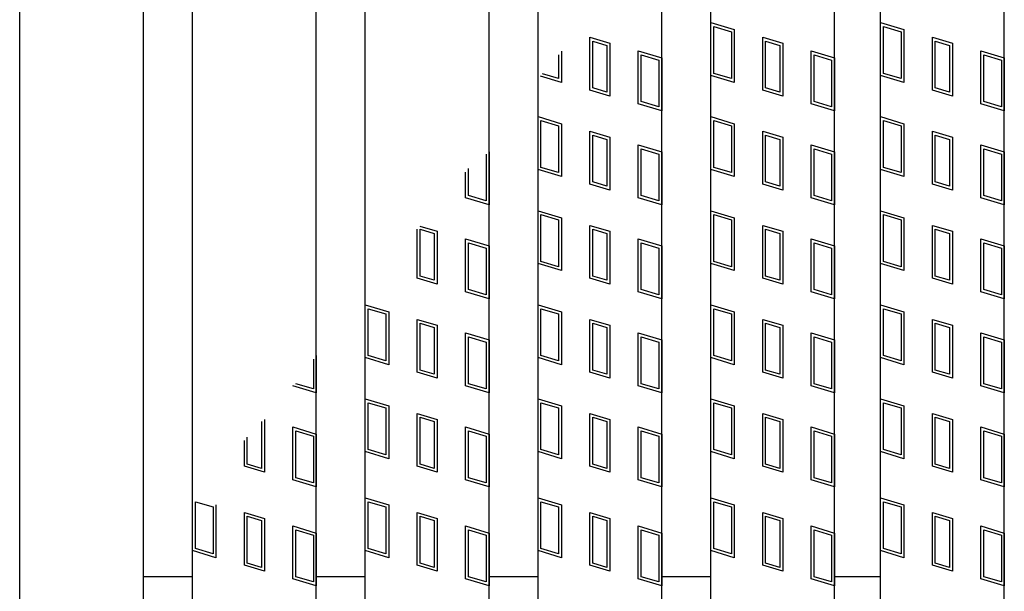
# Model space of a CAD drawing. Units: millimetres. Extents: x -182 to 173, y -128 to 105.
# Drawn here: x -58 to -42, y 6 to 15 of the extents above; entities that cross this region are included whole.
import ezdxf

# ---------------------------------------------------------------- set-up
doc = ezdxf.new("R2010")
doc.units = ezdxf.units.MM
doc.header["$LTSCALE"] = 0.25
doc.layers.add('16', color=7, linetype='Continuous')
doc.layers.add('17', color=7, linetype='Continuous')

msp = doc.modelspace()

# ---------------------------------------------------------------- linework, layer by layer
at = {"layer": '16', "color": 3, "linetype": 'Continuous', "lineweight": 25}
for p, q in [((-58.2, -3.55), (-58.2, 35.25)), ((-56.2, -3.55), (-56.2, 35.25)), ((-55.41, -3.55), (-55.41, 35.25)), ((-53.41, -3.55), (-53.41, 35.25)), ((-52.62, -3.55), (-52.62, 35.25)), ((-50.62, -3.55), (-50.62, 35.25)), ((-49.83, -3.55), (-49.83, 35.25)), ((-47.83, -3.55), (-47.83, 35.25)), ((-47.04, -3.55), (-47.04, 35.25)), ((-45.04, -3.55), (-45.04, 35.25)), ((-44.3, -3.55), (-44.3, 35.25)), ((-42.3, -3.55), (-42.3, 35.25)), ((-56.2, 6.2), (-55.41, 6.2)), ((-53.41, 6.2), (-52.62, 6.2)), ((-50.62, 6.2), (-49.83, 6.2)), ((-47.83, 6.2), (-47.04, 6.2)), ((-45.04, 6.2), (-44.3, 6.2))]:
    msp.add_line(p, q, dxfattribs=at)
at = {"layer": '17', "color": 3, "linetype": 'Continuous', "lineweight": 25}
for p, q in [((-47.04, 15.155), (-46.66, 15.041)), ((-47.04, 14.3), (-47.04, 15.155)), ((-44.3, 15.155), (-43.92, 15.041)), ((-44.3, 14.3), (-44.3, 15.155)), ((-46.993, 15.091), (-46.708, 15.006)), ((-46.993, 14.335), (-46.993, 15.091)), ((-46.708, 15.006), (-46.708, 14.25)), ((-46.66, 15.041), (-46.66, 14.186)), ((-44.252, 15.091), (-43.967, 15.006)), ((-44.252, 14.335), (-44.252, 15.091)), ((-43.967, 15.006), (-43.967, 14.25)), ((-43.92, 15.041), (-43.92, 14.186)), ((-48.992, 14.918), (-48.669, 14.822)), ((-48.992, 14.063), (-48.992, 14.918)), ((-48.944, 14.855), (-48.716, 14.786)), ((-48.944, 14.099), (-48.944, 14.855)), ((-48.669, 14.822), (-48.669, 13.967)), ((-46.202, 14.918), (-45.879, 14.822)), ((-46.202, 14.063), (-46.202, 14.918)), ((-46.154, 14.855), (-45.926, 14.786)), ((-46.154, 14.099), (-46.154, 14.855)), ((-45.879, 14.822), (-45.879, 13.967)), ((-43.461, 14.918), (-43.138, 14.822)), ((-43.461, 14.063), (-43.461, 14.918)), ((-43.414, 14.855), (-43.186, 14.786)), ((-43.414, 14.099), (-43.414, 14.855)), ((-43.138, 14.822), (-43.138, 13.967)), ((-49.498, 14.635), (-49.498, 14.25)), ((-49.45, 14.691), (-49.45, 14.186)), ((-48.716, 14.786), (-48.716, 14.03)), ((-48.21, 14.699), (-47.83, 14.585)), ((-48.21, 13.844), (-48.21, 14.699)), ((-48.163, 14.635), (-47.878, 14.55)), ((-48.163, 13.879), (-48.163, 14.635)), ((-45.926, 14.786), (-45.926, 14.03)), ((-45.42, 14.699), (-45.04, 14.585)), ((-45.42, 13.844), (-45.42, 14.699)), ((-45.373, 14.635), (-45.088, 14.55)), ((-45.373, 13.879), (-45.373, 14.635)), ((-43.186, 14.786), (-43.186, 14.03)), ((-42.68, 14.699), (-42.3, 14.585)), ((-42.68, 13.844), (-42.68, 14.699)), ((-42.632, 14.635), (-42.347, 14.55)), ((-42.632, 13.879), (-42.632, 14.635)), ((-47.878, 14.55), (-47.878, 13.794)), ((-47.83, 14.585), (-47.83, 13.73)), ((-45.088, 14.55), (-45.088, 13.794)), ((-45.04, 14.585), (-45.04, 13.73)), ((-42.347, 14.55), (-42.347, 13.794)), ((-42.3, 14.585), (-42.3, 13.73)), ((-49.498, 14.25), (-49.757, 14.328)), ((-46.708, 14.25), (-46.993, 14.335)), ((-43.967, 14.25), (-44.252, 14.335)), ((-49.45, 14.186), (-49.791, 14.288)), ((-46.66, 14.186), (-47.04, 14.3)), ((-43.92, 14.186), (-44.3, 14.3)), ((-48.669, 13.967), (-48.992, 14.063)), ((-48.716, 14.03), (-48.944, 14.099)), ((-45.879, 13.967), (-46.202, 14.063)), ((-45.926, 14.03), (-46.154, 14.099)), ((-43.138, 13.967), (-43.461, 14.063)), ((-43.186, 14.03), (-43.414, 14.099)), ((-47.83, 13.73), (-48.21, 13.844)), ((-47.878, 13.794), (-48.163, 13.879)), ((-45.04, 13.73), (-45.42, 13.844)), ((-45.088, 13.794), (-45.373, 13.879)), ((-42.3, 13.73), (-42.68, 13.844)), ((-42.347, 13.794), (-42.632, 13.879)), ((-49.83, 13.635), (-49.45, 13.521)), ((-49.83, 12.78), (-49.83, 13.635)), ((-49.783, 13.571), (-49.498, 13.486)), ((-49.783, 12.815), (-49.783, 13.571)), ((-49.45, 13.521), (-49.45, 12.666)), ((-47.04, 13.635), (-46.66, 13.521)), ((-47.04, 12.78), (-47.04, 13.635)), ((-46.993, 13.571), (-46.708, 13.486)), ((-46.993, 12.815), (-46.993, 13.571)), ((-46.66, 13.521), (-46.66, 12.666)), ((-44.3, 13.635), (-43.92, 13.521)), ((-44.3, 12.78), (-44.3, 13.635)), ((-44.252, 13.571), (-43.967, 13.486)), ((-44.252, 12.815), (-44.252, 13.571)), ((-43.92, 13.521), (-43.92, 12.666)), ((-49.498, 13.486), (-49.498, 12.73)), ((-48.992, 13.398), (-48.669, 13.302)), ((-48.992, 12.543), (-48.992, 13.398)), ((-46.708, 13.486), (-46.708, 12.73)), ((-46.202, 13.398), (-45.879, 13.302)), ((-46.202, 12.543), (-46.202, 13.398)), ((-43.967, 13.486), (-43.967, 12.73)), ((-43.461, 13.398), (-43.138, 13.302)), ((-43.461, 12.543), (-43.461, 13.398)), ((-48.944, 13.335), (-48.716, 13.266)), ((-48.944, 12.579), (-48.944, 13.335)), ((-48.716, 13.266), (-48.716, 12.51)), ((-48.669, 13.302), (-48.669, 12.447)), ((-46.154, 13.335), (-45.926, 13.266)), ((-46.154, 12.579), (-46.154, 13.335)), ((-45.926, 13.266), (-45.926, 12.51)), ((-45.879, 13.302), (-45.879, 12.447)), ((-43.414, 13.335), (-43.186, 13.266)), ((-43.414, 12.579), (-43.414, 13.335)), ((-43.186, 13.266), (-43.186, 12.51)), ((-43.138, 13.302), (-43.138, 12.447)), ((-50.62, 13.065), (-50.62, 12.21)), ((-48.21, 13.179), (-47.83, 13.065)), ((-48.21, 12.324), (-48.21, 13.179)), ((-48.163, 13.115), (-47.878, 13.03)), ((-48.163, 12.359), (-48.163, 13.115)), ((-47.83, 13.065), (-47.83, 12.21)), ((-45.42, 13.179), (-45.04, 13.065)), ((-45.42, 12.324), (-45.42, 13.179)), ((-45.373, 13.115), (-45.088, 13.03)), ((-45.373, 12.359), (-45.373, 13.115)), ((-45.04, 13.065), (-45.04, 12.21)), ((-42.68, 13.179), (-42.3, 13.065)), ((-42.68, 12.324), (-42.68, 13.179)), ((-42.632, 13.115), (-42.347, 13.03)), ((-42.632, 12.359), (-42.632, 13.115)), ((-42.3, 13.065), (-42.3, 12.21)), ((-50.668, 13.03), (-50.668, 12.274)), ((-47.878, 13.03), (-47.878, 12.274)), ((-45.088, 13.03), (-45.088, 12.274)), ((-42.347, 13.03), (-42.347, 12.274)), ((-51, 12.324), (-51, 12.74)), ((-50.953, 12.359), (-50.953, 12.796)), ((-49.45, 12.666), (-49.83, 12.78)), ((-49.498, 12.73), (-49.783, 12.815)), ((-46.66, 12.666), (-47.04, 12.78)), ((-46.708, 12.73), (-46.993, 12.815)), ((-43.92, 12.666), (-44.3, 12.78)), ((-43.967, 12.73), (-44.252, 12.815)), ((-48.716, 12.51), (-48.944, 12.579)), ((-45.926, 12.51), (-46.154, 12.579)), ((-43.186, 12.51), (-43.414, 12.579)), ((-48.669, 12.447), (-48.992, 12.543)), ((-45.879, 12.447), (-46.202, 12.543)), ((-43.138, 12.447), (-43.461, 12.543)), ((-50.62, 12.21), (-51, 12.324)), ((-50.668, 12.274), (-50.953, 12.359)), ((-47.83, 12.21), (-48.21, 12.324)), ((-47.878, 12.274), (-48.163, 12.359)), ((-45.04, 12.21), (-45.42, 12.324)), ((-45.088, 12.274), (-45.373, 12.359)), ((-42.3, 12.21), (-42.68, 12.324)), ((-42.347, 12.274), (-42.632, 12.359)), ((-49.83, 12.115), (-49.45, 12.001)), ((-49.83, 11.26), (-49.83, 12.115)), ((-47.04, 12.115), (-46.66, 12.001)), ((-47.04, 11.26), (-47.04, 12.115)), ((-44.3, 12.115), (-43.92, 12.001)), ((-44.3, 11.26), (-44.3, 12.115)), ((-49.783, 12.051), (-49.498, 11.966)), ((-49.783, 11.295), (-49.783, 12.051)), ((-49.498, 11.966), (-49.498, 11.21)), ((-49.45, 12.001), (-49.45, 11.146)), ((-46.993, 12.051), (-46.708, 11.966)), ((-46.993, 11.295), (-46.993, 12.051)), ((-46.708, 11.966), (-46.708, 11.21)), ((-46.66, 12.001), (-46.66, 11.146)), ((-44.252, 12.051), (-43.967, 11.966)), ((-44.252, 11.295), (-44.252, 12.051)), ((-43.967, 11.966), (-43.967, 11.21)), ((-43.92, 12.001), (-43.92, 11.146)), ((-51.782, 11.023), (-51.782, 11.816)), ((-51.739, 11.866), (-51.459, 11.782)), ((-51.734, 11.815), (-51.506, 11.746)), ((-51.734, 11.059), (-51.734, 11.815)), ((-51.459, 11.782), (-51.459, 10.927)), ((-48.992, 11.878), (-48.669, 11.782)), ((-48.992, 11.023), (-48.992, 11.878)), ((-48.944, 11.815), (-48.716, 11.746)), ((-48.944, 11.059), (-48.944, 11.815)), ((-48.669, 11.782), (-48.669, 10.927)), ((-46.202, 11.878), (-45.879, 11.782)), ((-46.202, 11.023), (-46.202, 11.878)), ((-46.154, 11.815), (-45.926, 11.746)), ((-46.154, 11.059), (-46.154, 11.815)), ((-45.879, 11.782), (-45.879, 10.927)), ((-43.461, 11.878), (-43.138, 11.782)), ((-43.461, 11.023), (-43.461, 11.878)), ((-43.414, 11.815), (-43.186, 11.746)), ((-43.414, 11.059), (-43.414, 11.815)), ((-43.138, 11.782), (-43.138, 10.927)), ((-51.506, 11.746), (-51.506, 10.99)), ((-51, 11.659), (-50.62, 11.545)), ((-51, 10.804), (-51, 11.659)), ((-48.716, 11.746), (-48.716, 10.99)), ((-48.21, 11.659), (-47.83, 11.545)), ((-48.21, 10.804), (-48.21, 11.659)), ((-45.926, 11.746), (-45.926, 10.99)), ((-45.42, 11.659), (-45.04, 11.545)), ((-45.42, 10.804), (-45.42, 11.659)), ((-43.186, 11.746), (-43.186, 10.99)), ((-42.68, 11.659), (-42.3, 11.545)), ((-42.68, 10.804), (-42.68, 11.659)), ((-50.953, 11.595), (-50.668, 11.51)), ((-50.953, 10.839), (-50.953, 11.595)), ((-50.668, 11.51), (-50.668, 10.754)), ((-50.62, 11.545), (-50.62, 10.69)), ((-48.163, 11.595), (-47.878, 11.51)), ((-48.163, 10.839), (-48.163, 11.595)), ((-47.878, 11.51), (-47.878, 10.754)), ((-47.83, 11.545), (-47.83, 10.69)), ((-45.373, 11.595), (-45.088, 11.51)), ((-45.373, 10.839), (-45.373, 11.595)), ((-45.088, 11.51), (-45.088, 10.754)), ((-45.04, 11.545), (-45.04, 10.69)), ((-42.632, 11.595), (-42.347, 11.51)), ((-42.632, 10.839), (-42.632, 11.595)), ((-42.347, 11.51), (-42.347, 10.754)), ((-42.3, 11.545), (-42.3, 10.69)), ((-49.498, 11.21), (-49.783, 11.295)), ((-46.708, 11.21), (-46.993, 11.295)), ((-43.967, 11.21), (-44.252, 11.295)), ((-49.45, 11.146), (-49.83, 11.26)), ((-46.66, 11.146), (-47.04, 11.26)), ((-43.92, 11.146), (-44.3, 11.26)), ((-51.459, 10.927), (-51.782, 11.023)), ((-51.506, 10.99), (-51.734, 11.059)), ((-48.669, 10.927), (-48.992, 11.023)), ((-48.716, 10.99), (-48.944, 11.059)), ((-45.879, 10.927), (-46.202, 11.023)), ((-45.926, 10.99), (-46.154, 11.059)), ((-43.138, 10.927), (-43.461, 11.023)), ((-43.186, 10.99), (-43.414, 11.059)), ((-50.668, 10.754), (-50.953, 10.839)), ((-47.878, 10.754), (-48.163, 10.839)), ((-45.088, 10.754), (-45.373, 10.839)), ((-42.347, 10.754), (-42.632, 10.839)), ((-50.62, 10.69), (-51, 10.804)), ((-47.83, 10.69), (-48.21, 10.804)), ((-45.04, 10.69), (-45.42, 10.804)), ((-42.3, 10.69), (-42.68, 10.804)), ((-52.62, 10.595), (-52.24, 10.481)), ((-52.62, 9.74), (-52.62, 10.595)), ((-52.573, 10.531), (-52.288, 10.446)), ((-52.573, 9.775), (-52.573, 10.531)), ((-49.83, 10.595), (-49.45, 10.481)), ((-49.83, 9.74), (-49.83, 10.595)), ((-49.783, 10.531), (-49.498, 10.446)), ((-49.783, 9.775), (-49.783, 10.531)), ((-47.04, 10.595), (-46.66, 10.481)), ((-47.04, 9.74), (-47.04, 10.595)), ((-46.993, 10.531), (-46.708, 10.446)), ((-46.993, 9.775), (-46.993, 10.531)), ((-44.3, 10.595), (-43.92, 10.481)), ((-44.3, 9.74), (-44.3, 10.595)), ((-44.252, 10.531), (-43.967, 10.446)), ((-44.252, 9.775), (-44.252, 10.531)), ((-52.288, 10.446), (-52.288, 9.69)), ((-52.24, 10.481), (-52.24, 9.626)), ((-51.782, 10.358), (-51.459, 10.262)), ((-51.782, 9.503), (-51.782, 10.358)), ((-49.498, 10.446), (-49.498, 9.69)), ((-49.45, 10.481), (-49.45, 9.626)), ((-48.992, 10.358), (-48.669, 10.262)), ((-48.992, 9.503), (-48.992, 10.358)), ((-46.708, 10.446), (-46.708, 9.69)), ((-46.66, 10.481), (-46.66, 9.626)), ((-46.202, 10.358), (-45.879, 10.262)), ((-46.202, 9.503), (-46.202, 10.358)), ((-43.967, 10.446), (-43.967, 9.69)), ((-43.92, 10.481), (-43.92, 9.626)), ((-43.461, 10.358), (-43.138, 10.262)), ((-43.461, 9.503), (-43.461, 10.358)), ((-51.734, 10.295), (-51.506, 10.226)), ((-51.734, 9.539), (-51.734, 10.295)), ((-51.506, 10.226), (-51.506, 9.47)), ((-51.459, 10.262), (-51.459, 9.407)), ((-48.944, 10.295), (-48.716, 10.226)), ((-48.944, 9.539), (-48.944, 10.295)), ((-48.716, 10.226), (-48.716, 9.47)), ((-48.669, 10.262), (-48.669, 9.407)), ((-46.154, 10.295), (-45.926, 10.226)), ((-46.154, 9.539), (-46.154, 10.295)), ((-45.926, 10.226), (-45.926, 9.47)), ((-45.879, 10.262), (-45.879, 9.407)), ((-43.414, 10.295), (-43.186, 10.226)), ((-43.414, 9.539), (-43.414, 10.295)), ((-43.186, 10.226), (-43.186, 9.47)), ((-43.138, 10.262), (-43.138, 9.407)), ((-51, 10.139), (-50.62, 10.025)), ((-51, 9.284), (-51, 10.139)), ((-50.953, 10.075), (-50.668, 9.99)), ((-50.953, 9.319), (-50.953, 10.075)), ((-50.62, 10.025), (-50.62, 9.17)), ((-48.21, 10.139), (-47.83, 10.025)), ((-48.21, 9.284), (-48.21, 10.139)), ((-48.163, 10.075), (-47.878, 9.99)), ((-48.163, 9.319), (-48.163, 10.075)), ((-47.83, 10.025), (-47.83, 9.17)), ((-45.42, 10.139), (-45.04, 10.025)), ((-45.42, 9.284), (-45.42, 10.139)), ((-45.373, 10.075), (-45.088, 9.99)), ((-45.373, 9.319), (-45.373, 10.075)), ((-45.04, 10.025), (-45.04, 9.17)), ((-42.68, 10.139), (-42.3, 10.025)), ((-42.68, 9.284), (-42.68, 10.139)), ((-42.632, 10.075), (-42.347, 9.99)), ((-42.632, 9.319), (-42.632, 10.075)), ((-42.3, 10.025), (-42.3, 9.17)), ((-50.668, 9.99), (-50.668, 9.234)), ((-47.878, 9.99), (-47.878, 9.234)), ((-45.088, 9.99), (-45.088, 9.234)), ((-42.347, 9.99), (-42.347, 9.234)), ((-53.458, 9.716), (-53.458, 9.234)), ((-53.41, 9.772), (-53.41, 9.17)), ((-52.24, 9.626), (-52.62, 9.74)), ((-52.288, 9.69), (-52.573, 9.775)), ((-49.45, 9.626), (-49.83, 9.74)), ((-49.498, 9.69), (-49.783, 9.775)), ((-46.66, 9.626), (-47.04, 9.74)), ((-46.708, 9.69), (-46.993, 9.775)), ((-43.92, 9.626), (-44.3, 9.74)), ((-43.967, 9.69), (-44.252, 9.775)), ((-51.459, 9.407), (-51.782, 9.503)), ((-51.506, 9.47), (-51.734, 9.539)), ((-48.669, 9.407), (-48.992, 9.503)), ((-48.716, 9.47), (-48.944, 9.539)), ((-45.879, 9.407), (-46.202, 9.503)), ((-45.926, 9.47), (-46.154, 9.539)), ((-43.138, 9.407), (-43.461, 9.503)), ((-43.186, 9.47), (-43.414, 9.539)), ((-53.41, 9.17), (-53.79, 9.284)), ((-53.458, 9.234), (-53.743, 9.319)), ((-50.62, 9.17), (-51, 9.284)), ((-50.668, 9.234), (-50.953, 9.319)), ((-47.83, 9.17), (-48.21, 9.284)), ((-47.878, 9.234), (-48.163, 9.319)), ((-45.04, 9.17), (-45.42, 9.284)), ((-45.088, 9.234), (-45.373, 9.319)), ((-42.3, 9.17), (-42.68, 9.284)), ((-42.347, 9.234), (-42.632, 9.319)), ((-52.62, 9.075), (-52.24, 8.961)), ((-52.62, 8.22), (-52.62, 9.075)), ((-49.83, 9.075), (-49.45, 8.961)), ((-49.83, 8.22), (-49.83, 9.075)), ((-47.04, 9.075), (-46.66, 8.961)), ((-47.04, 8.22), (-47.04, 9.075)), ((-44.3, 9.075), (-43.92, 8.961)), ((-44.3, 8.22), (-44.3, 9.075)), ((-52.573, 9.011), (-52.288, 8.926)), ((-52.573, 8.255), (-52.573, 9.011)), ((-52.288, 8.926), (-52.288, 8.17)), ((-52.24, 8.961), (-52.24, 8.106)), ((-49.783, 9.011), (-49.498, 8.926)), ((-49.783, 8.255), (-49.783, 9.011)), ((-49.498, 8.926), (-49.498, 8.17)), ((-49.45, 8.961), (-49.45, 8.106)), ((-46.993, 9.011), (-46.708, 8.926)), ((-46.993, 8.255), (-46.993, 9.011)), ((-46.708, 8.926), (-46.708, 8.17)), ((-46.66, 8.961), (-46.66, 8.106)), ((-44.252, 9.011), (-43.967, 8.926)), ((-44.252, 8.255), (-44.252, 9.011)), ((-43.967, 8.926), (-43.967, 8.17)), ((-43.92, 8.961), (-43.92, 8.106)), ((-51.782, 8.838), (-51.459, 8.742)), ((-51.782, 7.983), (-51.782, 8.838)), ((-51.734, 8.775), (-51.506, 8.706)), ((-51.734, 8.019), (-51.734, 8.775)), ((-48.992, 8.838), (-48.669, 8.742)), ((-48.992, 7.983), (-48.992, 8.838)), ((-48.944, 8.775), (-48.716, 8.706)), ((-48.944, 8.019), (-48.944, 8.775)), ((-46.202, 8.838), (-45.879, 8.742)), ((-46.202, 7.983), (-46.202, 8.838)), ((-46.154, 8.775), (-45.926, 8.706)), ((-46.154, 8.019), (-46.154, 8.775)), ((-43.461, 8.838), (-43.138, 8.742)), ((-43.461, 7.983), (-43.461, 8.838)), ((-43.414, 8.775), (-43.186, 8.706)), ((-43.414, 8.019), (-43.414, 8.775)), ((-54.296, 8.706), (-54.296, 7.95)), ((-54.249, 8.742), (-54.249, 7.887)), ((-53.79, 8.619), (-53.41, 8.505)), ((-53.79, 7.764), (-53.79, 8.619)), ((-51.506, 8.706), (-51.506, 7.95)), ((-51.459, 8.742), (-51.459, 7.887)), ((-51, 8.619), (-50.62, 8.505)), ((-51, 7.764), (-51, 8.619)), ((-48.716, 8.706), (-48.716, 7.95)), ((-48.669, 8.742), (-48.669, 7.887)), ((-48.21, 8.619), (-47.83, 8.505)), ((-48.21, 7.764), (-48.21, 8.619)), ((-45.926, 8.706), (-45.926, 7.95)), ((-45.879, 8.742), (-45.879, 7.887)), ((-45.42, 8.619), (-45.04, 8.505)), ((-45.42, 7.764), (-45.42, 8.619)), ((-43.186, 8.706), (-43.186, 7.95)), ((-43.138, 8.742), (-43.138, 7.887)), ((-42.68, 8.619), (-42.3, 8.505)), ((-42.68, 7.764), (-42.68, 8.619)), ((-54.524, 8.019), (-54.524, 8.455)), ((-53.743, 8.555), (-53.458, 8.47)), ((-53.743, 7.799), (-53.743, 8.555)), ((-53.458, 8.47), (-53.458, 7.714)), ((-53.41, 8.505), (-53.41, 7.65)), ((-50.953, 8.555), (-50.668, 8.47)), ((-50.953, 7.799), (-50.953, 8.555)), ((-50.668, 8.47), (-50.668, 7.714)), ((-50.62, 8.505), (-50.62, 7.65)), ((-48.163, 8.555), (-47.878, 8.47)), ((-48.163, 7.799), (-48.163, 8.555)), ((-47.878, 8.47), (-47.878, 7.714)), ((-47.83, 8.505), (-47.83, 7.65)), ((-45.373, 8.555), (-45.088, 8.47)), ((-45.373, 7.799), (-45.373, 8.555)), ((-45.088, 8.47), (-45.088, 7.714)), ((-45.04, 8.505), (-45.04, 7.65)), ((-42.632, 8.555), (-42.347, 8.47)), ((-42.632, 7.799), (-42.632, 8.555)), ((-42.347, 8.47), (-42.347, 7.714)), ((-42.3, 8.505), (-42.3, 7.65)), ((-54.572, 7.983), (-54.572, 8.399)), ((-52.24, 8.106), (-52.62, 8.22)), ((-52.288, 8.17), (-52.573, 8.255)), ((-49.45, 8.106), (-49.83, 8.22)), ((-49.498, 8.17), (-49.783, 8.255)), ((-46.66, 8.106), (-47.04, 8.22)), ((-46.708, 8.17), (-46.993, 8.255)), ((-43.92, 8.106), (-44.3, 8.22)), ((-43.967, 8.17), (-44.252, 8.255)), ((-54.249, 7.887), (-54.572, 7.983)), ((-54.296, 7.95), (-54.524, 8.019)), ((-51.459, 7.887), (-51.782, 7.983)), ((-51.506, 7.95), (-51.734, 8.019)), ((-48.669, 7.887), (-48.992, 7.983)), ((-48.716, 7.95), (-48.944, 8.019)), ((-45.879, 7.887), (-46.202, 7.983)), ((-45.926, 7.95), (-46.154, 8.019)), ((-43.138, 7.887), (-43.461, 7.983)), ((-43.186, 7.95), (-43.414, 8.019)), ((-53.458, 7.714), (-53.743, 7.799)), ((-50.668, 7.714), (-50.953, 7.799)), ((-47.878, 7.714), (-48.163, 7.799)), ((-45.088, 7.714), (-45.373, 7.799)), ((-42.347, 7.714), (-42.632, 7.799)), ((-53.41, 7.65), (-53.79, 7.764)), ((-50.62, 7.65), (-51, 7.764)), ((-47.83, 7.65), (-48.21, 7.764)), ((-45.04, 7.65), (-45.42, 7.764)), ((-42.3, 7.65), (-42.68, 7.764)), ((-52.62, 7.475), (-52.24, 7.361)), ((-52.62, 6.62), (-52.62, 7.475)), ((-49.83, 7.475), (-49.45, 7.361)), ((-49.83, 6.62), (-49.83, 7.475)), ((-47.04, 7.475), (-46.66, 7.361)), ((-47.04, 6.62), (-47.04, 7.475)), ((-44.3, 7.475), (-43.92, 7.361)), ((-44.3, 6.62), (-44.3, 7.475)), ((-55.363, 7.411), (-55.078, 7.326)), ((-55.363, 6.655), (-55.363, 7.411)), ((-55.078, 7.326), (-55.078, 6.57)), ((-55.03, 7.361), (-55.03, 6.506)), ((-52.573, 7.411), (-52.288, 7.326)), ((-52.573, 6.655), (-52.573, 7.411)), ((-52.288, 7.326), (-52.288, 6.57)), ((-52.24, 7.361), (-52.24, 6.506)), ((-49.783, 7.411), (-49.498, 7.326)), ((-49.783, 6.655), (-49.783, 7.411)), ((-49.498, 7.326), (-49.498, 6.57)), ((-49.45, 7.361), (-49.45, 6.506)), ((-46.993, 7.411), (-46.708, 7.326)), ((-46.993, 6.655), (-46.993, 7.411)), ((-46.708, 7.326), (-46.708, 6.57)), ((-46.66, 7.361), (-46.66, 6.506)), ((-44.252, 7.411), (-43.967, 7.326)), ((-44.252, 6.655), (-44.252, 7.411)), ((-43.967, 7.326), (-43.967, 6.57)), ((-43.92, 7.361), (-43.92, 6.506)), ((-54.572, 7.238), (-54.249, 7.142)), ((-54.572, 6.383), (-54.572, 7.238)), ((-54.524, 7.175), (-54.296, 7.106)), ((-54.524, 6.419), (-54.524, 7.175)), ((-51.782, 7.238), (-51.459, 7.142)), ((-51.782, 6.383), (-51.782, 7.238)), ((-51.734, 7.175), (-51.506, 7.106)), ((-51.734, 6.419), (-51.734, 7.175)), ((-48.992, 7.238), (-48.669, 7.142)), ((-48.992, 6.383), (-48.992, 7.238)), ((-48.944, 7.175), (-48.716, 7.106)), ((-48.944, 6.419), (-48.944, 7.175)), ((-46.202, 7.238), (-45.879, 7.142)), ((-46.202, 6.383), (-46.202, 7.238)), ((-46.154, 7.175), (-45.926, 7.106)), ((-46.154, 6.419), (-46.154, 7.175)), ((-43.461, 7.238), (-43.138, 7.142)), ((-43.461, 6.383), (-43.461, 7.238)), ((-43.414, 7.175), (-43.186, 7.106)), ((-43.414, 6.419), (-43.414, 7.175)), ((-54.296, 7.106), (-54.296, 6.35)), ((-54.249, 7.142), (-54.249, 6.287)), ((-53.79, 6.164), (-53.79, 7.019)), ((-53.79, 7.019), (-53.41, 6.905)), ((-51.506, 7.106), (-51.506, 6.35)), ((-51.459, 7.142), (-51.459, 6.287)), ((-51, 7.019), (-50.62, 6.905)), ((-51, 6.164), (-51, 7.019)), ((-48.716, 7.106), (-48.716, 6.35)), ((-48.669, 7.142), (-48.669, 6.287)), ((-48.21, 7.019), (-47.83, 6.905)), ((-48.21, 6.164), (-48.21, 7.019)), ((-45.926, 7.106), (-45.926, 6.35)), ((-45.879, 7.142), (-45.879, 6.287)), ((-45.42, 7.019), (-45.04, 6.905)), ((-45.42, 6.164), (-45.42, 7.019)), ((-43.186, 7.106), (-43.186, 6.35)), ((-43.138, 7.142), (-43.138, 6.287)), ((-42.68, 7.019), (-42.3, 6.905)), ((-42.68, 6.164), (-42.68, 7.019)), ((-53.743, 6.199), (-53.743, 6.955)), ((-53.743, 6.955), (-53.458, 6.87)), ((-53.458, 6.87), (-53.458, 6.114)), ((-53.41, 6.905), (-53.41, 6.05)), ((-50.953, 6.955), (-50.668, 6.87)), ((-50.953, 6.199), (-50.953, 6.955)), ((-50.668, 6.87), (-50.668, 6.114)), ((-50.62, 6.905), (-50.62, 6.05)), ((-48.163, 6.955), (-47.878, 6.87)), ((-48.163, 6.199), (-48.163, 6.955)), ((-47.878, 6.87), (-47.878, 6.114)), ((-47.83, 6.905), (-47.83, 6.05)), ((-45.373, 6.955), (-45.088, 6.87)), ((-45.373, 6.199), (-45.373, 6.955)), ((-45.088, 6.87), (-45.088, 6.114)), ((-45.04, 6.905), (-45.04, 6.05)), ((-42.632, 6.955), (-42.347, 6.87)), ((-42.632, 6.199), (-42.632, 6.955)), ((-42.347, 6.87), (-42.347, 6.114)), ((-42.3, 6.905), (-42.3, 6.05)), ((-55.03, 6.506), (-55.41, 6.62)), ((-55.078, 6.57), (-55.363, 6.655)), ((-52.24, 6.506), (-52.62, 6.62)), ((-52.288, 6.57), (-52.573, 6.655)), ((-49.45, 6.506), (-49.83, 6.62)), ((-49.498, 6.57), (-49.783, 6.655)), ((-46.66, 6.506), (-47.04, 6.62)), ((-46.708, 6.57), (-46.993, 6.655)), ((-43.92, 6.506), (-44.3, 6.62)), ((-43.967, 6.57), (-44.252, 6.655)), ((-54.249, 6.287), (-54.572, 6.383)), ((-54.296, 6.35), (-54.524, 6.419)), ((-51.459, 6.287), (-51.782, 6.383)), ((-51.506, 6.35), (-51.734, 6.419)), ((-48.669, 6.287), (-48.992, 6.383)), ((-48.716, 6.35), (-48.944, 6.419)), ((-45.879, 6.287), (-46.202, 6.383)), ((-45.926, 6.35), (-46.154, 6.419)), ((-43.138, 6.287), (-43.461, 6.383)), ((-43.186, 6.35), (-43.414, 6.419)), ((-53.41, 6.05), (-53.79, 6.164)), ((-53.458, 6.114), (-53.743, 6.199)), ((-50.62, 6.05), (-51, 6.164)), ((-50.668, 6.114), (-50.953, 6.199)), ((-47.83, 6.05), (-48.21, 6.164)), ((-47.878, 6.114), (-48.163, 6.199)), ((-45.04, 6.05), (-45.42, 6.164)), ((-45.088, 6.114), (-45.373, 6.199)), ((-42.3, 6.05), (-42.68, 6.164)), ((-42.347, 6.114), (-42.632, 6.199))]:
    msp.add_line(p, q, dxfattribs=at)

doc.saveas('drawing.dxf')
